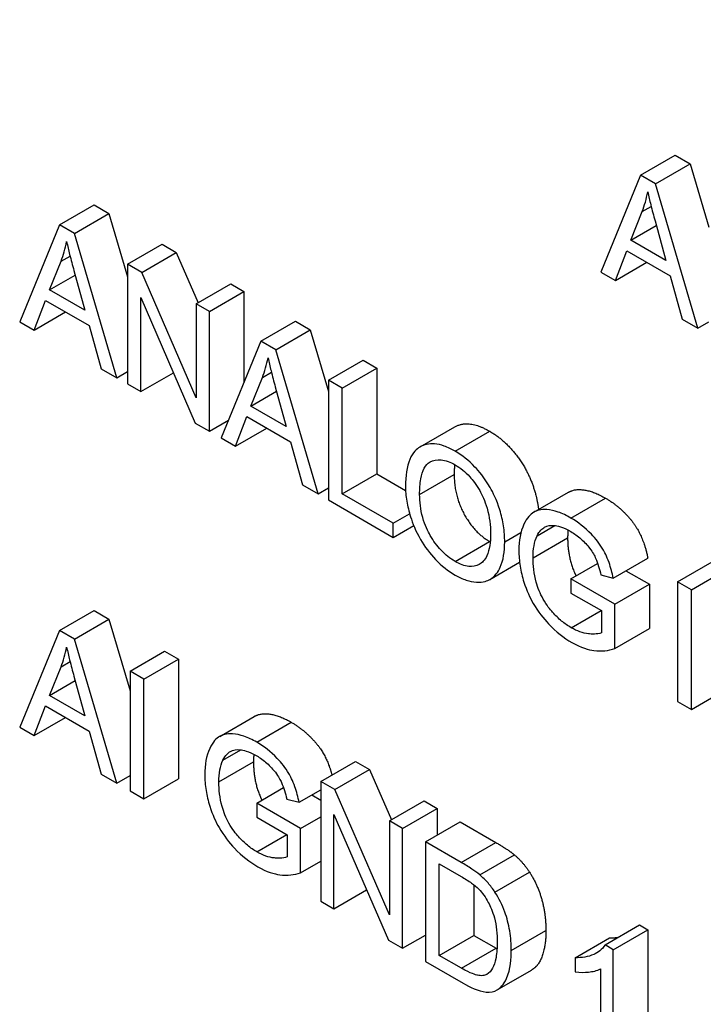
# Model space of a CAD drawing. Extents: x 0 to 5887, y 0 to 2623.
# Drawn here: x 357 to 361, y 153 to 158 of the extents above; entities that cross this region are included whole.
import ezdxf

# ---------------------------------------------------------------- set-up
doc = ezdxf.new("R2010")
doc.units = 0
doc.header["$LTSCALE"] = 25.4
doc.layers.get('0').update_dxf_attribs({"linetype": 'CONTINUOUS'})

msp = doc.modelspace()

# ---------------------------------------------------------------- linework, layer by layer
for p, q in [((360.4478456, 157.2744796), (360.6246223, 157.3765417)), ((360.6246223, 157.3765417), (360.7006147, 157.3326675)), ((360.523838, 157.2306054), (360.7006147, 157.3326675)), ((360.7006147, 157.3326675), (360.7958747, 157.0084232)), ((360.4478456, 157.2744796), (360.2441212, 156.7797275)), ((360.523838, 157.2306054), (360.4478456, 157.2744796)), ((360.7404973, 156.4931446), (360.523838, 157.2306054)), ((357.4764902, 157.0204901), (357.6532669, 157.1225522)), ((357.6532669, 157.1225522), (357.7292593, 157.0786779)), ((360.3969145, 156.9426223), (360.4555257, 157.0884808)), ((360.4555257, 157.0884808), (360.501742, 157.1151638)), ((357.5524826, 156.9766159), (357.7292593, 157.0786779)), ((357.7292593, 157.0786779), (357.8245193, 156.7544337)), ((360.5214128, 157.0406392), (360.5771944, 156.8385376)), ((357.4764902, 157.0204901), (357.2727658, 156.525738)), ((357.5524826, 156.9766159), (357.4764902, 157.0204901)), ((360.3969145, 156.9426223), (360.5276354, 157.018094)), ((357.7691419, 156.2391551), (357.5524826, 156.9766159)), ((360.5771944, 156.8385376), (360.3969145, 156.9426223)), ((357.8245193, 156.8195554), (358.001296, 156.9216175)), ((358.001296, 156.9216175), (358.0732463, 156.8800769)), ((360.3184968, 156.7367867), (360.3767038, 156.8884796)), ((360.3767038, 156.8884796), (360.599022, 156.7601241)), ((357.4255591, 156.6886328), (357.4841703, 156.8344913)), ((357.4841703, 156.8344913), (357.5303866, 156.8611743)), ((357.8964696, 156.7780149), (358.0732463, 156.8800769)), ((358.0732463, 156.8800769), (358.185134, 156.6226197)), ((357.5500573, 156.7866497), (357.605839, 156.5845481)), ((357.8245193, 156.8195554), (357.8245193, 156.2071829)), ((357.8964696, 156.7780149), (357.8245193, 156.8195554)), ((360.3184968, 156.7367867), (360.4789702, 156.8294361)), ((357.4255591, 156.6886328), (357.55628, 156.7641045)), ((358.175378, 156.1362373), (357.8964696, 156.7780149)), ((360.2441212, 156.7797275), (360.3184968, 156.7367867)), ((360.599022, 156.7601241), (360.6604627, 156.5393526)), ((357.605839, 156.5845481), (357.4255591, 156.6886328)), ((358.175378, 156.6169871), (358.3521547, 156.7190491)), ((358.3521547, 156.7190491), (358.4192544, 156.6803091)), ((357.3471414, 156.4827972), (357.4053484, 156.6344901)), ((357.4053484, 156.6344901), (357.6276666, 156.5061346)), ((357.891619, 156.1684429), (357.891619, 156.6491926)), ((357.891619, 156.6491926), (358.1705274, 156.0074151)), ((358.2424777, 156.578247), (358.4192544, 156.6803091)), ((358.4192544, 156.6803091), (358.4192544, 156.2153596)), ((358.175378, 156.6169871), (358.175378, 156.1362373)), ((358.2424777, 156.578247), (358.175378, 156.6169871)), ((357.3471414, 156.4827972), (357.5076148, 156.5754465)), ((358.2424777, 155.9658746), (358.2424777, 156.578247)), ((360.6604627, 156.5393526), (360.7404973, 156.4931446)), ((357.2727658, 156.525738), (357.3471414, 156.4827972)), ((357.6276666, 156.5061346), (357.6891073, 156.2853631)), ((358.5060259, 156.4260874), (358.6828026, 156.5281495)), ((358.5820183, 156.3822132), (358.758795, 156.4842752)), ((358.6828026, 156.5281495), (358.758795, 156.4842752)), ((358.758795, 156.4842752), (358.8516297, 156.1682861)), ((360.7404973, 156.4931446), (360.7958747, 156.5251168)), ((358.5060259, 156.4260874), (358.3023015, 155.9313353)), ((358.5820183, 156.3822132), (358.5060259, 156.4260874)), ((358.7986775, 155.6447524), (358.5820183, 156.3822132)), ((357.6891073, 156.2853631), (357.7691419, 156.2391551)), ((358.8516297, 156.2265529), (359.0284064, 156.328615)), ((358.9219631, 156.1859459), (359.0987398, 156.288008)), ((359.0284064, 156.328615), (359.0987398, 156.288008)), ((359.0987398, 156.288008), (359.0987398, 155.7479814)), ((357.7691419, 156.2391551), (357.8245193, 156.2711273)), ((357.891619, 156.1684429), (358.0586397, 156.2648723)), ((358.4550948, 156.0942301), (358.513706, 156.2400886)), ((358.513706, 156.2400886), (358.5599223, 156.2667716)), ((357.8245193, 156.2071829), (357.891619, 156.1684429)), ((358.579593, 156.192247), (358.6353747, 155.9901454)), ((358.9219631, 156.1859459), (358.8516297, 156.2265529)), ((358.8516297, 156.2265529), (358.8516297, 155.6141805)), ((358.9219631, 155.6459193), (358.9219631, 156.1859459)), ((358.4550948, 156.0942301), (358.5858157, 156.1697018)), ((358.6353747, 155.9901454), (358.4550948, 156.0942301)), ((358.3766771, 155.8883945), (358.434884, 156.0400874)), ((358.434884, 156.0400874), (358.6572023, 155.9117319)), ((358.1705274, 156.0074151), (358.2424777, 155.9658746)), ((358.2424777, 155.9658746), (358.3396173, 156.0219582)), ((358.3766771, 155.8883945), (358.5371504, 155.9810439)), ((359.3207802, 155.8856436), (359.4975569, 155.9877057)), ((358.3023015, 155.9313353), (358.3766771, 155.8883945)), ((359.4991822, 155.8634235), (359.6759589, 155.9654856)), ((358.6572023, 155.9117319), (358.718643, 155.6909604)), ((358.9219631, 155.6459193), (359.0987398, 155.7479814)), ((359.0987398, 155.7479814), (359.2458947, 155.6630214)), ((359.3176896, 155.6424187), (359.4944663, 155.7444808)), ((358.718643, 155.6909604), (358.7986775, 155.6447524)), ((358.7986775, 155.6447524), (358.8516297, 155.6753244)), ((359.183086, 155.4951599), (358.9219631, 155.6459193)), ((359.9020354, 155.5515083), (360.0788121, 155.6535704)), ((358.8516297, 155.6141805), (359.183086, 155.4228141)), ((360.090953, 155.5217645), (360.2677297, 155.6238266)), ((359.183086, 155.4951599), (359.2666677, 155.5434158)), ((359.183086, 155.4228141), (359.183086, 155.4951599)), ((359.183086, 155.4228141), (359.2874466, 155.4830667)), ((359.9179489, 155.430282), (360.0094552, 155.4831132)), ((359.752625, 155.3992433), (359.8358285, 155.4472809)), ((359.498778, 155.2998262), (359.6755547, 155.4018882)), ((359.8977382, 155.3187294), (360.0745149, 155.4207915)), ((359.6774853, 155.2078215), (359.8289792, 155.2952866)), ((360.0913572, 155.2106774), (360.2279782, 155.2895556)), ((360.3076122, 155.2146448), (360.4843889, 155.3167069)), ((360.6370475, 155.1957415), (360.8138241, 155.2978036)), ((360.2445547, 155.2309809), (360.3076122, 155.2146448)), ((360.3728256, 155.2522957), (360.4924732, 155.1832171)), ((360.7073809, 155.1551345), (360.8841576, 155.2571966)), ((360.0913572, 155.2106774), (360.0913572, 155.1383316)), ((360.3156965, 155.0811551), (360.0913572, 155.2106774)), ((360.3156965, 155.0811551), (360.4924732, 155.1832171)), ((360.4924732, 155.1832171), (360.4924732, 154.9563779)), ((360.7073809, 155.1551345), (360.6370475, 155.1957415)), ((360.6370475, 155.1957415), (360.6370475, 154.5833691)), ((360.0913572, 155.1383316), (360.24698, 155.0484827)), ((360.7073809, 154.542762), (360.7073809, 155.1551345)), ((360.3156965, 154.8543159), (360.3156965, 155.0811551)), ((357.4764902, 154.9465888), (357.6532669, 155.0486509)), ((357.6532669, 155.0486509), (357.7292593, 155.0047766)), ((360.0921656, 154.9609676), (360.2453631, 155.0494162)), ((360.24698, 155.0484827), (360.24698, 154.9350632)), ((357.5524826, 154.9027145), (357.7292593, 155.0047766)), ((357.7292593, 155.0047766), (357.83705, 154.6378807)), ((357.4764902, 154.9465888), (357.2727658, 154.4518366)), ((357.5524826, 154.9027145), (357.4764902, 154.9465888)), ((360.3156965, 154.8543159), (360.4924732, 154.9563779)), ((357.7691419, 154.1652538), (357.5524826, 154.9027145)), ((357.83705, 154.7384195), (358.0138267, 154.8404816)), ((358.0138267, 154.8404816), (358.0841601, 154.7998745)), ((357.4841703, 154.76059), (357.5303866, 154.787273)), ((357.9073834, 154.6978125), (358.0841601, 154.7998745)), ((358.0841601, 154.7998745), (358.0841601, 154.1875021)), ((357.4255591, 154.6147314), (357.4841703, 154.76059)), ((357.83705, 154.7384195), (357.83705, 154.126047)), ((357.9073834, 154.6978125), (357.83705, 154.7384195)), ((357.4255591, 154.6147314), (357.55628, 154.6902032)), ((357.5500573, 154.7127484), (357.605839, 154.5106468)), ((357.9073834, 154.08544), (357.9073834, 154.6978125)), ((357.605839, 154.5106468), (357.4255591, 154.6147314)), ((360.6370475, 154.5833691), (360.7073809, 154.542762)), ((360.7073809, 154.542762), (360.8302622, 154.6137076)), ((357.3471414, 154.4088959), (357.4053484, 154.5605888)), ((357.4053484, 154.5605888), (357.6276666, 154.4322333)), ((357.3471414, 154.4088959), (357.5076148, 154.5015452)), ((358.2956849, 154.4050339), (358.4724616, 154.507096)), ((358.4846025, 154.3752901), (358.6613792, 154.4773522)), ((357.2727658, 154.4518366), (357.3471414, 154.4088959)), ((357.6276666, 154.4322333), (357.6891073, 154.2114618)), ((358.3115984, 154.2838076), (358.4031048, 154.3366388)), ((358.2913877, 154.172255), (358.4681644, 154.2743171)), ((358.8124209, 154.1752889), (358.9891975, 154.2773509)), ((358.9891975, 154.2773509), (359.0611478, 154.2358104)), ((358.8843711, 154.1337484), (359.0611478, 154.2358104)), ((359.0611478, 154.2358104), (359.1730355, 153.9783532)), ((357.6891073, 154.2114618), (357.7691419, 154.1652538)), ((357.7691419, 154.1652538), (357.83705, 154.2044606)), ((357.9073834, 154.08544), (358.0841601, 154.1875021)), ((358.8124209, 154.1752889), (358.8124209, 153.5629164)), ((358.8843711, 154.1337484), (358.8124209, 154.1752889)), ((357.83705, 154.126047), (357.9073834, 154.08544)), ((358.4850067, 154.064203), (358.6216277, 154.1430812)), ((358.7012617, 154.0681704), (358.8124209, 154.1323481)), ((359.1632795, 153.4919708), (358.8843711, 154.1337484)), ((358.6382042, 154.0845065), (358.7012617, 154.0681704)), ((358.7664751, 154.1058213), (358.8124209, 154.0792945)), ((359.1632795, 153.9727205), (359.3400562, 154.0747826)), ((359.3400562, 154.0747826), (359.4071559, 154.0360426)), ((358.709346, 153.9346806), (358.4850067, 154.064203)), ((358.4850067, 154.064203), (358.4850067, 153.9918572)), ((359.2303792, 153.9339805), (359.4071559, 154.0360426)), ((359.4071559, 154.0360426), (359.4071559, 153.9002191)), ((358.4850067, 153.9918572), (358.6406295, 153.9020083)), ((358.709346, 153.9346806), (358.8124209, 153.9941909)), ((358.8795205, 153.5241764), (358.8795205, 154.0049261)), ((358.8795205, 154.0049261), (359.1584289, 153.3631486)), ((359.1632795, 153.9727205), (359.1632795, 153.4919708)), ((359.2303792, 153.9339805), (359.1632795, 153.9727205)), ((359.3480058, 153.8660688), (359.5247824, 153.9681309)), ((359.5247824, 153.9681309), (359.7074876, 153.862646)), ((358.709346, 153.7078414), (358.709346, 153.9346806)), ((359.2303792, 153.3216081), (359.2303792, 153.9339805)), ((358.4858151, 153.8144932), (358.6390126, 153.9029418)), ((358.6406295, 153.9020083), (358.6406295, 153.7885887)), ((359.5307109, 153.7605839), (359.3480058, 153.8660688)), ((359.3480058, 153.8660688), (359.3480058, 153.2536963)), ((359.5307109, 153.7605839), (359.7074876, 153.862646)), ((358.709346, 153.7078414), (358.8124209, 153.7673517)), ((359.6252973, 153.6971063), (359.802074, 153.7991683)), ((359.4183392, 153.2854351), (359.4183392, 153.7531159)), ((359.4183392, 153.7531159), (359.5299025, 153.6887048)), ((359.7029065, 153.6084243), (359.8796832, 153.7104863)), ((358.8795205, 153.5241764), (359.0465413, 153.6206058)), ((359.5951159, 153.6460022), (359.5951159, 153.3874972)), ((358.8124209, 153.5629164), (358.8795205, 153.5241764)), ((359.7865791, 153.3099394), (359.9633557, 153.4120014)), ((360.2655739, 153.3386443), (360.4423505, 153.4407064)), ((360.3076122, 153.3143735), (360.4843889, 153.4164355)), ((360.4423505, 153.4407064), (360.4843889, 153.4164355)), ((360.4843889, 153.4164355), (360.4843889, 152.8017293)), ((359.1584289, 153.3631486), (359.2303792, 153.3216081)), ((359.2303792, 153.3216081), (359.3480058, 153.3895198)), ((359.4183392, 153.2854351), (359.5951159, 153.3874972)), ((359.5951159, 153.3874972), (359.7082961, 153.3221526)), ((360.1123764, 153.2735331), (360.2891531, 153.3755952)), ((359.5315194, 153.2200905), (359.7082961, 153.3221526)), ((360.3076122, 153.3143735), (360.2655739, 153.3386443)), ((360.3076122, 152.6996673), (360.3076122, 153.3143735)), ((359.5315194, 153.2200905), (359.4183392, 153.2854351)), ((360.1123764, 153.2735331), (360.1123764, 153.2007205)), ((359.3480058, 153.2536963), (359.5396037, 153.1430772)), ((359.7134475, 153.1083803), (359.8902242, 153.2104424)), ((360.2425336, 153.2161232), (360.2425336, 152.7372404))]:
    msp.add_line(p, q)
for points, degree, knots in [([(366.0308924, 156.4839569), (365.6291115, 156.6976006), (365.2303485, 156.9131637), (364.4389657, 157.3480724), (364.046346, 157.5674181), (363.2673554, 158.0098348), (362.8809846, 158.2329059), (362.1145958, 158.6827153), (361.7345779, 158.9094536), (360.9809972, 159.3665386), (360.6074345, 159.5968852), (360.2371498, 159.8290059)], 3, [0, 0, 0, 0, 0.326091765, 0.326091765, 0.65218353, 0.65218353, 0.978275294, 0.978275294, 1.304367059, 1.304367059, 1.630458824, 1.630458824, 1.630458824, 1.630458824]), ([(360.4555257, 157.0884808), (360.4615329, 157.1042806), (360.4669681, 157.1206293), (360.4765458, 157.1541969), (360.4806979, 157.1713642), (360.484225, 157.1890649)], 3, [-0.02985786155, -0.02985786155, -0.02985786155, -0.02985786155, -0.01480928754, -0.01480928754, 0, 0, 0, 0]), ([(360.484225, 157.1890649), (360.4887812, 157.167845), (360.4942332, 157.1450811), (360.5064155, 157.0964584), (360.51396, 157.0679832), (360.5214128, 157.0406392)], 3, [-0.03223598656, -0.03223598656, -0.03223598656, -0.03223598656, -0.01807412396, -0.01807412396, 0, 0, 0, 0]), ([(357.4841703, 156.8344913), (357.4901774, 156.850291), (357.4956127, 156.8666398), (357.5051904, 156.9002074), (357.5093425, 156.9173746), (357.5128696, 156.9350753)], 3, [-0.02985786155, -0.02985786155, -0.02985786155, -0.02985786155, -0.01480928754, -0.01480928754, 0, 0, 0, 0]), ([(357.5128696, 156.9350753), (357.5174258, 156.9138555), (357.5228778, 156.8910915), (357.5350601, 156.8424689), (357.5426046, 156.8139937), (357.5500573, 156.7866497)], 3, [-0.03223598656, -0.03223598656, -0.03223598656, -0.03223598656, -0.01807412396, -0.01807412396, 0, 0, 0, 0]), ([(358.513706, 156.2400886), (358.5197131, 156.2558883), (358.5251484, 156.2722371), (358.5347261, 156.3058047), (358.5388781, 156.3229719), (358.5424052, 156.3406727)], 3, [-0.02985786155, -0.02985786155, -0.02985786155, -0.02985786155, -0.01480928754, -0.01480928754, 0, 0, 0, 0]), ([(358.5424052, 156.3406727), (358.5469615, 156.3194528), (358.5524135, 156.2966889), (358.5645958, 156.2480662), (358.5721402, 156.219591), (358.579593, 156.192247)], 3, [-0.03223598656, -0.03223598656, -0.03223598656, -0.03223598656, -0.01807412396, -0.01807412396, 0, 0, 0, 0]), ([(359.6759589, 155.9654856), (359.749526, 155.9230116), (359.8675568, 155.7736525), (359.9186318, 155.6246698), (359.9256507, 155.5651426)], 2, [0, 0, 0, 1, 2, 2.651712531, 2.651712531, 2.651712531]), ([(359.4991822, 155.8634235), (359.4806238, 155.8741382), (359.4620928, 155.8830628), (359.4267414, 155.8956807), (359.4100955, 155.8995844), (359.3652823, 155.9033837), (359.3401501, 155.8974826), (359.3038687, 155.8753806), (359.2828657, 155.8584634), (359.2511696, 155.7836164), (359.2453351, 155.7356683), (359.2453351, 155.6851261)], 3, [-0.1914346576, -0.1914346576, -0.1914346576, -0.1914346576, -0.1588980856, -0.1588980856, -0.1283405818, -0.1283405818, -0.0734867881, -0.0734867881, -0.0371408375, -0.0371408375, 0, 0, 0, 0]), ([(359.752625, 155.3992433), (359.752625, 155.4257969), (359.7506909, 155.4534246), (359.7421861, 155.5088815), (359.7359586, 155.5362489), (359.7115933, 155.6149989), (359.6926182, 155.6525056), (359.6493498, 155.727967), (359.6187633, 155.7631815), (359.5681032, 155.8167577), (359.5341337, 155.8432442), (359.4991822, 155.8634235)], 3, [-0.06480513229, -0.06480513229, -0.06480513229, -0.06480513229, -0.05981321785, -0.05981321785, -0.05512545425, -0.05512545425, -0.04655354242, -0.04655354242, -0.02965739773, -0.02965739773, 0, 0, 0, 0]), ([(359.3176896, 155.6424187), (359.3176896, 155.6698375), (359.3192777, 155.6971578), (359.3271087, 155.7420339), (359.3326497, 155.7612342), (359.3486388, 155.7906671), (359.3583412, 155.8015657), (359.3873206, 155.8170831), (359.4068993, 155.8211445), (359.4508504, 155.8168887), (359.4748612, 155.8079199), (359.4995864, 155.7936448)], 3, [-0.09205293378, -0.09205293378, -0.09205293378, -0.09205293378, -0.07187986136, -0.07187986136, -0.05512905786, -0.05512905786, -0.04039251434, -0.04039251434, -0.02097997803, -0.02097997803, 0, 0, 0, 0]), ([(359.4995864, 155.7936448), (359.5125798, 155.7861431), (359.5254877, 155.7772887), (359.5505056, 155.7568376), (359.5623847, 155.7455412), (359.5889232, 155.7163524), (359.6077564, 155.6926594), (359.6370988, 155.6405853), (359.6512872, 155.6109222), (359.6754365, 155.5262033), (359.6802705, 155.4825315), (359.6802705, 155.4419507)], 3, [-0.1516136265, -0.1516136265, -0.1516136265, -0.1516136265, -0.1220790672, -0.1220790672, -0.0935315663, -0.0935315663, -0.0558686686, -0.0558686686, -0.0298206258, -0.0298206258, 0, 0, 0, 0]), ([(359.2453351, 155.6851261), (359.2453351, 155.6604624), (359.2474564, 155.6348114), (359.2562909, 155.5816154), (359.2628782, 155.5546599), (359.2812148, 155.4967724), (359.2962466, 155.456962), (359.3438769, 155.3752901), (359.3701039, 155.3402118), (359.4304909, 155.2764144), (359.4643934, 155.2501328), (359.4991822, 155.2300474)], 3, [-0.1419281779, -0.1419281779, -0.1419281779, -0.1419281779, -0.1140500217, -0.1140500217, -0.0863551935, -0.0863551935, -0.0554722705, -0.0554722705, -0.0295192904, -0.0295192904, 0, 0, 0, 0]), ([(359.498778, 155.2998262), (359.486247, 155.3070609), (359.4737596, 155.3155033), (359.449758, 155.3347105), (359.4383993, 155.3452016), (359.4064595, 155.3793338), (359.3881752, 155.404906), (359.3608147, 155.4530579), (359.3453574, 155.4836298), (359.3220367, 155.5652623), (359.3176896, 155.605322), (359.3176896, 155.6424187)], 3, [-0.1304947946, -0.1304947946, -0.1304947946, -0.1304947946, -0.1101567951, -0.1101567951, -0.0908218731, -0.0908218731, -0.0538228536, -0.0538228536, -0.0272603573, -0.0272603573, 0, 0, 0, 0]), ([(360.0788121, 155.6535704), (360.1003717, 155.6660178), (360.1885035, 155.6695678), (360.2677297, 155.6238266)], 2, [1.551282051, 1.551282051, 1.551282051, 2, 3, 3, 3]), ([(360.090953, 155.5217645), (360.0691613, 155.5343459), (360.0473952, 155.5447806), (360.0059959, 155.5592688), (359.9865721, 155.5635975), (359.9373492, 155.5668272), (359.9164225, 155.5600005), (359.8850995, 155.5415226), (359.8664558, 155.5243071), (359.8333867, 155.4519609), (359.8253837, 155.4068479), (359.8253837, 155.3553691)], 3, [-0.1472123534, -0.1472123534, -0.1472123534, -0.1472123534, -0.1257756888, -0.1257756888, -0.1057077617, -0.1057077617, -0.0728163529, -0.0728163529, -0.037829076, -0.037829076, 0, 0, 0, 0]), ([(359.9179489, 155.430282), (359.9297487, 155.4552617), (359.9459294, 155.4684865), (359.9710142, 155.4829615), (359.9886101, 155.4851169), (360.0203193, 155.4820926), (360.0466048, 155.4778236), (360.0913572, 155.4519858)], 3, [-0.1349377269, -0.1349377269, -0.1349377269, -0.1349377269, -0.0939615172, -0.0939615172, -0.0379736128, -0.0379736128, 0, 0, 0, 0]), ([(360.3076122, 155.2146448), (360.3025056, 155.2406594), (360.2955707, 155.267686), (360.2745937, 155.3264416), (360.2627116, 155.3486651), (360.2378881, 155.3909051), (360.2176409, 155.4164741), (360.1625401, 155.4740917), (360.1269744, 155.5009675), (360.090953, 155.5217645)], 3, [-0.06784255765, -0.06784255765, -0.06784255765, -0.06784255765, -0.0599864854, -0.0599864854, -0.05050800129, -0.05050800129, -0.03056517128, -0.03056517128, 0, 0, 0, 0]), ([(359.6802705, 155.4419507), (359.6802705, 155.3997919), (359.6754209, 155.3590769), (359.650839, 155.3061167), (359.6372234, 155.2927375), (359.6066368, 155.2759259), (359.5891327, 155.2723446), (359.546831, 155.2766008), (359.5230508, 155.2858122), (359.498778, 155.2998262)], 3, [-0.08165834028, -0.08165834028, -0.08165834028, -0.08165834028, -0.05685822414, -0.05685822414, -0.03882835429, -0.03882835429, -0.02059619775, -0.02059619775, 0, 0, 0, 0]), ([(359.8977382, 155.3187294), (359.8977382, 155.3402059), (359.8993298, 155.3606532), (359.9061276, 155.3981739), (359.9111489, 155.4150492), (359.9179489, 155.430282)], 3, [-0.03099745939, -0.03099745939, -0.03099745939, -0.03099745939, -0.01521526618, -0.01521526618, 0, 0, 0, 0]), ([(360.0913572, 155.4519858), (360.108706, 155.4419694), (360.1259367, 155.4297514), (360.1605894, 155.3989223), (360.1753582, 155.382228), (360.2031031, 155.3458902), (360.2121664, 155.3278077), (360.2293007, 155.2895436), (360.237982, 155.2600738), (360.2445547, 155.2309809)], 3, [-0.03972874042, -0.03972874042, -0.03972874042, -0.03972874042, -0.03424570064, -0.03424570064, -0.02838417834, -0.02838417834, -0.01940877592, -0.01940877592, 0, 0, 0, 0]), ([(359.4991822, 155.2300474), (359.5180316, 155.2191647), (359.5367088, 155.210515), (359.573385, 155.1982704), (359.5909979, 155.1947493), (359.6443458, 155.1915069), (359.6663489, 155.2013493), (359.7028352, 155.2225527), (359.7189902, 155.2464012), (359.7458192, 155.3060215), (359.752625, 155.3501935), (359.752625, 155.3992433)], 3, [-0.08052814446, -0.08052814446, -0.08052814446, -0.08052814446, -0.07544799524, -0.07544799524, -0.0704261023, -0.0704261023, -0.05969695347, -0.05969695347, -0.03604414071, -0.03604414071, 0, 0, 0, 0]), ([(360.0745149, 155.4207915), (360.0745149, 155.3391107), (360.1070102, 155.2468554), (360.1174536, 155.2257442)], 2, [0, 0, 0, 1, 1.328778264, 1.328778264, 1.328778264]), ([(359.8253837, 155.3553691), (359.8253837, 155.3296582), (359.8273717, 155.3029178), (359.8359824, 155.2486724), (359.8423202, 155.2217112), (359.8648955, 155.1499941), (359.8816455, 155.1145234), (359.922974, 155.0429122), (359.9508666, 155.0082328), (360.0153257, 154.9400788), (360.055203, 154.9090287), (360.0962078, 154.8853546)], 3, [-0.09765062435, -0.09765062435, -0.09765062435, -0.09765062435, -0.08666500171, -0.08666500171, -0.07617332944, -0.07617332944, -0.05922941107, -0.05922941107, -0.03479368178, -0.03479368178, 0, 0, 0, 0]), ([(360.0921656, 154.9609676), (360.0758299, 154.970399), (360.0596686, 154.9816881), (360.0278188, 155.0082248), (360.0125037, 155.0231482), (359.9854181, 155.0534124), (359.966965, 155.0755586), (359.93365, 155.1353749), (359.9220816, 155.1646013), (359.9019158, 155.2371172), (359.8977382, 155.2797471), (359.8977382, 155.3187294)], 3, [-0.1221116361, -0.1221116361, -0.1221116361, -0.1221116361, -0.0958700981, -0.0958700981, -0.0697077102, -0.0697077102, -0.0478371456, -0.0478371456, -0.0286460229, -0.0286460229, 0, 0, 0, 0]), ([(360.24698, 154.9350632), (360.2256695, 154.925444), (360.1944397, 154.928365), (360.152703, 154.9329602), (360.1230099, 154.9431597), (360.0921656, 154.9609676)], 3, [-0.03820439829, -0.03820439829, -0.03820439829, -0.03820439829, -0.02617222379, -0.02617222379, 0, 0, 0, 0]), ([(360.0962078, 154.8853546), (360.143332, 154.8581474), (360.1812642, 154.8481641), (360.2477638, 154.838848), (360.2832713, 154.8432005), (360.3156965, 154.8543159)], 3, [-0.06032810154, -0.06032810154, -0.06032810154, -0.06032810154, -0.03518104598, -0.03518104598, 0, 0, 0, 0]), ([(357.4841703, 154.76059), (357.4901774, 154.7763897), (357.4956127, 154.7927385), (357.5051904, 154.8263061), (357.5093425, 154.8434733), (357.5128696, 154.861174)], 3, [-0.02985786155, -0.02985786155, -0.02985786155, -0.02985786155, -0.01480928754, -0.01480928754, 0, 0, 0, 0]), ([(357.5128696, 154.861174), (357.5174258, 154.8399542), (357.5228778, 154.8171902), (357.5350601, 154.7685676), (357.5426046, 154.7400924), (357.5500573, 154.7127484)], 3, [-0.03223598656, -0.03223598656, -0.03223598656, -0.03223598656, -0.01807412396, -0.01807412396, 0, 0, 0, 0]), ([(358.4724616, 154.507096), (358.4940212, 154.5195434), (358.582153, 154.5230934), (358.6613792, 154.4773522)], 2, [1.551282051, 1.551282051, 1.551282051, 2, 3, 3, 3]), ([(358.6613792, 154.4773522), (358.7187777, 154.4442131), (358.8117472, 154.3475964), (358.8569377, 154.2552753), (358.8693588, 154.208162)], 2, [0, 0, 0, 1, 2, 2.719972762, 2.719972762, 2.719972762]), ([(358.4846025, 154.3752901), (358.4628108, 154.3878715), (358.4410448, 154.3983062), (358.3996454, 154.4127943), (358.3802216, 154.4171231), (358.3309987, 154.4203528), (358.310072, 154.413526), (358.278749, 154.3950482), (358.2601053, 154.3778326), (358.2270362, 154.3054864), (358.2190332, 154.2603735), (358.2190332, 154.2088947)], 3, [-0.1472123534, -0.1472123534, -0.1472123534, -0.1472123534, -0.1257756888, -0.1257756888, -0.1057077617, -0.1057077617, -0.0728163529, -0.0728163529, -0.037829076, -0.037829076, 0, 0, 0, 0]), ([(358.7012617, 154.0681704), (358.6961551, 154.094185), (358.6892202, 154.1212115), (358.6682432, 154.1799672), (358.6563611, 154.2021907), (358.6315376, 154.2444307), (358.6112905, 154.2699997), (358.5561897, 154.3276173), (358.5206239, 154.3544931), (358.4846025, 154.3752901)], 3, [-0.06784255765, -0.06784255765, -0.06784255765, -0.06784255765, -0.0599864854, -0.0599864854, -0.05050800129, -0.05050800129, -0.03056517128, -0.03056517128, 0, 0, 0, 0]), ([(358.3115984, 154.2838076), (358.3233983, 154.3087872), (358.3395789, 154.3220121), (358.3646637, 154.3364871), (358.3822596, 154.3386425), (358.4139688, 154.3356181), (358.4402544, 154.3313491), (358.4850067, 154.3055114)], 3, [-0.1349377269, -0.1349377269, -0.1349377269, -0.1349377269, -0.0939615172, -0.0939615172, -0.0379736128, -0.0379736128, 0, 0, 0, 0]), ([(358.2913877, 154.172255), (358.2913877, 154.1937315), (358.2929793, 154.2141788), (358.2997771, 154.2516994), (358.3047984, 154.2685748), (358.3115984, 154.2838076)], 3, [-0.03099745939, -0.03099745939, -0.03099745939, -0.03099745939, -0.01521526618, -0.01521526618, 0, 0, 0, 0]), ([(358.4681644, 154.2743171), (358.4681644, 154.1926363), (358.5006597, 154.100381), (358.5111031, 154.0792698)], 2, [0, 0, 0, 1, 1.328778264, 1.328778264, 1.328778264]), ([(358.4850067, 154.3055114), (358.5023555, 154.295495), (358.5195862, 154.283277), (358.5542389, 154.2524479), (358.5690077, 154.2357536), (358.5967526, 154.1994157), (358.6058159, 154.1813333), (358.6229502, 154.1430692), (358.6316315, 154.1135993), (358.6382042, 154.0845065)], 3, [-0.03972874042, -0.03972874042, -0.03972874042, -0.03972874042, -0.03424570064, -0.03424570064, -0.02838417834, -0.02838417834, -0.01940877592, -0.01940877592, 0, 0, 0, 0]), ([(358.2190332, 154.2088947), (358.2190332, 154.1831837), (358.2210212, 154.1564434), (358.2296319, 154.1021979), (358.2359697, 154.0752368), (358.258545, 154.0035196), (358.275295, 153.968049), (358.3166236, 153.8964377), (358.3445161, 153.8617583), (358.4089752, 153.7936043), (358.4488525, 153.7625542), (358.4898573, 153.7388801)], 3, [-0.09765062435, -0.09765062435, -0.09765062435, -0.09765062435, -0.08666500171, -0.08666500171, -0.07617332944, -0.07617332944, -0.05922941107, -0.05922941107, -0.03479368178, -0.03479368178, 0, 0, 0, 0]), ([(358.4858151, 153.8144932), (358.4694795, 153.8239246), (358.4533181, 153.8352137), (358.4214683, 153.8617504), (358.4061532, 153.8766738), (358.3790676, 153.9069379), (358.3606145, 153.9290842), (358.3272995, 153.9889005), (358.3157311, 154.0181269), (358.2955653, 154.0906428), (358.2913877, 154.1332727), (358.2913877, 154.172255)], 3, [-0.1221116361, -0.1221116361, -0.1221116361, -0.1221116361, -0.0958700981, -0.0958700981, -0.0697077102, -0.0697077102, -0.0478371456, -0.0478371456, -0.0286460229, -0.0286460229, 0, 0, 0, 0]), ([(358.6406295, 153.7885887), (358.619319, 153.7789695), (358.5880892, 153.7818906), (358.5463525, 153.7864858), (358.5166594, 153.7966853), (358.4858151, 153.8144932)], 3, [-0.03820439829, -0.03820439829, -0.03820439829, -0.03820439829, -0.02617222379, -0.02617222379, 0, 0, 0, 0]), ([(358.4898573, 153.7388801), (358.5369815, 153.711673), (358.5749137, 153.7016897), (358.6414133, 153.6923736), (358.6769208, 153.696726), (358.709346, 153.7078414)], 3, [-0.06032810154, -0.06032810154, -0.06032810154, -0.06032810154, -0.03518104598, -0.03518104598, 0, 0, 0, 0]), ([(359.6252973, 153.6971063), (359.6126062, 153.7078709), (359.5982252, 153.7181738), (359.5675096, 153.7387872), (359.5485105, 153.7503073), (359.5307109, 153.7605839)], 3, [-0.02610579134, -0.02610579134, -0.02610579134, -0.02610579134, -0.01510339523, -0.01510339523, 0, 0, 0, 0]), ([(359.5299025, 153.6887048), (359.547308, 153.6786558), (359.5663362, 153.6669308), (359.5966295, 153.6452247), (359.609756, 153.6347606), (359.6204467, 153.6238269)], 3, [-0.02271504435, -0.02271504435, -0.02271504435, -0.02271504435, -0.00972271174, -0.00972271174, 0, 0, 0, 0]), ([(359.7029065, 153.6084243), (359.6921289, 153.6253588), (359.6803096, 153.6410884), (359.654082, 153.6710579), (359.6398968, 153.6847983), (359.6252973, 153.6971063)], 3, [-0.02477760691, -0.02477760691, -0.02477760691, -0.02477760691, -0.01271181394, -0.01271181394, 0, 0, 0, 0]), ([(359.6204467, 153.6238269), (359.6295332, 153.6145786), (359.6380118, 153.6043557), (359.6542813, 153.5815169), (359.6618061, 153.5690765), (359.6788746, 153.5367929), (359.690927, 153.5116268), (359.7105664, 153.4365349), (359.7142246, 153.3938654), (359.7142246, 153.3531135)], 3, [-0.08863704349, -0.08863704349, -0.08863704349, -0.08863704349, -0.07259706133, -0.07259706133, -0.05563873434, -0.05563873434, -0.02994641627, -0.02994641627, 0, 0, 0, 0]), ([(359.7865791, 153.3099394), (359.7865791, 153.342239), (359.7841653, 153.376157), (359.7726437, 153.4445968), (359.7644084, 153.4763587), (359.7405636, 153.5421797), (359.723865, 153.5760791), (359.7029065, 153.6084243)], 3, [-0.0642765475, -0.0642765475, -0.0642765475, -0.0642765475, -0.04327346906, -0.04327346906, -0.02318587213, -0.02318587213, 0, 0, 0, 0]), ([(359.9633557, 153.4120014), (359.9633557, 153.3424561), (359.9350607, 153.2509736), (359.9021457, 153.2173253), (359.8902242, 153.2104424)], 2, [0, 0, 0, 1, 2, 2.494117647, 2.494117647, 2.494117647]), ([(359.5396037, 153.1430772), (359.5736524, 153.1234192), (359.6182019, 153.1016093), (359.6796929, 153.0955575), (359.6976585, 153.0990358), (359.7305804, 153.118508), (359.7474573, 153.1335271), (359.7835246, 153.2151984), (359.7865791, 153.2722031), (359.7865791, 153.3099394)], 3, [-0.1013044527, -0.1013044527, -0.1013044527, -0.1013044527, -0.0660401268, -0.0660401268, -0.0467073788, -0.0467073788, -0.0277303772, -0.0277303772, 0, 0, 0, 0]), ([(359.7142246, 153.3531135), (359.7142246, 153.3259875), (359.7126333, 153.2988836), (359.7034151, 153.2476473), (359.6964506, 153.2315227), (359.6832681, 153.2067756), (359.6736725, 153.1952775), (359.6612724, 153.1881183)], 3, [-0.03646534729, -0.03646534729, -0.03646534729, -0.03646534729, -0.026284056, -0.026284056, -0.01488014823, -0.01488014823, 0, 0, 0, 0]), ([(360.2655739, 153.3386443), (360.2517687, 153.3143536), (360.2285042, 153.299584), (360.1792911, 153.2770785), (360.1470267, 153.2721994), (360.1123764, 153.2735331)], 3, [-0.05606586101, -0.05606586101, -0.05606586101, -0.05606586101, -0.03244573218, -0.03244573218, 0, 0, 0, 0]), ([(359.6612724, 153.1881183), (359.6552065, 153.1844533), (359.6482614, 153.1824623), (359.6323369, 153.1809693), (359.6232425, 153.1818051), (359.6038197, 153.1857451), (359.5808312, 153.1916203), (359.5315194, 153.2200905)], 3, [-0.1139827624, -0.1139827624, -0.1139827624, -0.1139827624, -0.0799934879, -0.0799934879, -0.041842448, -0.041842448, 0, 0, 0, 0]), ([(360.1123764, 153.2007205), (360.1382362, 153.1969382), (360.1635452, 153.1983885), (360.2021928, 153.2022845), (360.2245574, 153.2068183), (360.2425336, 153.2161232)], 3, [-0.03813775905, -0.03813775905, -0.03813775905, -0.03813775905, -0.02102093632, -0.02102093632, 0, 0, 0, 0])]:
    msp.add_open_spline(points, degree=degree, knots=knots)
for points in [[(359.4975569, 155.9877057), (359.5675148, 156.0280958), (359.6759589, 155.9654856)], [(359.4966166, 155.7953358), (359.4944663, 155.7721111), (359.4944663, 155.7444808)], [(359.4944663, 155.7444808), (359.4944663, 155.6338617), (359.5975412, 155.4469294), (359.6755547, 155.4018882)], [(360.2677297, 155.6238266), (360.3251282, 155.5906875), (360.4180976, 155.4940708), (360.4706456, 155.386719), (360.4843889, 155.3167069)], [(360.0764873, 155.4601519), (360.0745149, 155.4414966), (360.0745149, 155.4207915)], [(359.6755547, 155.4018882), (359.6770088, 155.4010487), (359.6784535, 155.4002362)], [(358.4701368, 154.3136775), (358.4681644, 154.2950222), (358.4681644, 154.2743171)], [(359.7074876, 153.862646), (359.7693325, 153.8269398), (359.802074, 153.7991683)], [(359.802074, 153.7991683), (359.8477503, 153.7606617), (359.8796832, 153.7104863)], [(359.8796832, 153.7104863), (359.9217216, 153.6456085), (359.9633557, 153.494149), (359.9633557, 153.4120014)], [(360.2891531, 153.3755952), (360.3122905, 153.3747046), (360.3329571, 153.3775481)], [(359.7082961, 153.3221526), (359.710826, 153.3206919), (359.7133036, 153.3192875)]]:
    msp.add_open_spline(points, degree=2)

doc.saveas('drawing.dxf')
